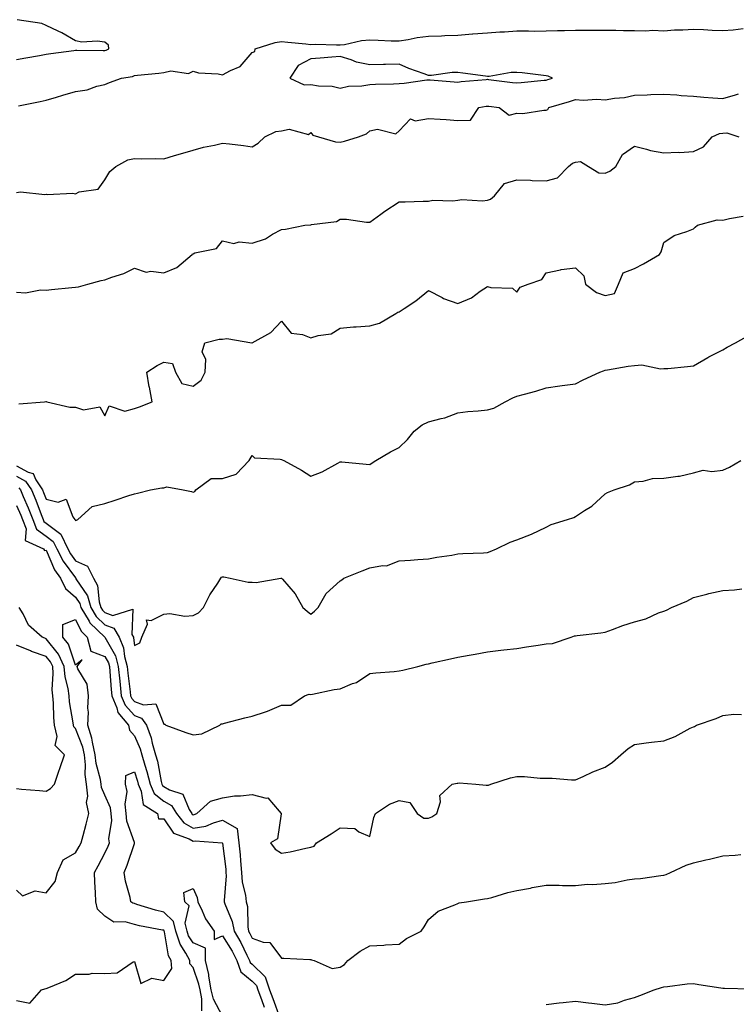
# Model space of a CAD drawing. Units: inches. Extents: x 928883 to 931523, y 7329578 to 7332218.
# Drawn here: x 929829 to 930073, y 7331557 to 7331892 of the extents above; entities that cross this region are included whole.
import ezdxf

# ---------------------------------------------------------------- set-up
doc = ezdxf.new("R2010")
doc.units = ezdxf.units.IN
doc.header["$MEASUREMENT"] = 0
doc.layers.add('Contour_92887329', color=7, linetype='Continuous', true_color=0xe3e03d)

msp = doc.modelspace()

# ---------------------------------------------------------------- linework, layer by layer
at = {"layer": 'Contour_92887329'}
for points in [[(929828.05, 7331878.27, 3299), (929831.17, 7331878.8, 3299), (929835.79, 7331879.66, 3299), (929838.05, 7331880.05, 3299), (929839.67, 7331880.3, 3299), (929847.45, 7331881.32, 3299), (929848.05, 7331881.41, 3299), (929848.51, 7331881.46, 3299), (929857.43, 7331881.3, 3299), (929858.05, 7331881.35, 3299), (929858.49, 7331881.48, 3299), (929859.42, 7331881.92, 3299), (929859.23, 7331883.1, 3299), (929858.05, 7331884.14, 3299), (929855.46, 7331884.51, 3299), (929850.25, 7331884.12, 3299), (929848.05, 7331884.64, 3299), (929843.43, 7331887.3, 3299), (929842.11, 7331887.86, 3299), (929838.05, 7331889.81, 3299), (929836.64, 7331890.51, 3299), (929828.17, 7331891.8, 3299)], [(929828.63, 7331862.5, 3298), (929836.03, 7331863.94, 3298), (929838.05, 7331864.39, 3298), (929841.58, 7331865.45, 3298), (929843.8, 7331866.17, 3298), (929848.05, 7331867.36, 3298), (929851.99, 7331867.98, 3298), (929855.34, 7331869.21, 3298), (929858.05, 7331869.82, 3298), (929859.57, 7331870.4, 3298), (929863.72, 7331871.92, 3298), (929867.43, 7331872.54, 3298), (929868.05, 7331872.77, 3298), (929869.08, 7331872.95, 3298), (929876.4, 7331873.57, 3298), (929878.05, 7331873.9, 3298), (929880.51, 7331874.38, 3298), (929886.46, 7331873.51, 3298), (929888.05, 7331874.27, 3298), (929889.87, 7331873.74, 3298), (929896.58, 7331873.39, 3298), (929898.05, 7331873.1, 3298), (929900.71, 7331874.58, 3298), (929904.06, 7331875.91, 3298), (929908.05, 7331880.61, 3298), (929908.96, 7331881.01, 3298), (929909.14, 7331881.92, 3298), (929915.94, 7331884.03, 3298), (929918.05, 7331884.43, 3298), (929920.24, 7331884.11, 3298), (929926.34, 7331883.63, 3298), (929928.05, 7331883.41, 3298), (929929.61, 7331883.48, 3298), (929936.77, 7331883.2, 3298), (929938.05, 7331883.27, 3298), (929939.52, 7331883.39, 3298), (929945.24, 7331884.73, 3298), (929948.05, 7331884.9, 3298), (929950.98, 7331884.85, 3298), (929955.31, 7331884.66, 3298), (929958.05, 7331884.61, 3298), (929961.16, 7331885.03, 3298), (929964.21, 7331885.76, 3298), (929968.05, 7331886.16, 3298), (929972.44, 7331886.31, 3298), (929973.59, 7331886.38, 3298), (929978.05, 7331886.53, 3298), (929983.01, 7331886.96, 3298), (929983.09, 7331886.96, 3298), (929988.05, 7331887.38, 3298), (929992.33, 7331887.64, 3298), (929993.85, 7331887.72, 3298), (929998.05, 7331887.96, 3298), (930001.97, 7331888, 3298), (930004.08, 7331887.95, 3298), (930008.05, 7331887.98, 3298), (930011.9, 7331888.07, 3298), (930014.26, 7331888.13, 3298), (930018.05, 7331888.22, 3298), (930021.71, 7331888.26, 3298), (930024.35, 7331888.22, 3298), (930028.05, 7331888.25, 3298), (930031.73, 7331888.24, 3298), (930034.3, 7331888.17, 3298), (930038.05, 7331888.17, 3298), (930041.92, 7331888.05, 3298), (930044.32, 7331888.19, 3298), (930048.05, 7331888.06, 3298), (930051.65, 7331888.32, 3298), (930054.43, 7331888.3, 3298), (930058.05, 7331888.53, 3298), (930061.55, 7331888.42, 3298), (930064.4, 7331888.27, 3298), (930068.05, 7331888.17, 3298), (930071.62, 7331888.35, 3298), (930074.93, 7331888.8, 3298)], [(929828.05, 7331833.08, 3297), (929829.36, 7331833.23, 3297), (929837.61, 7331832.36, 3297), (929838.05, 7331832.45, 3297), (929838.46, 7331832.34, 3297), (929847.18, 7331832.79, 3297), (929848.05, 7331832.65, 3297), (929849.35, 7331833.22, 3297), (929855.77, 7331834.2, 3297), (929858.05, 7331837.33, 3297), (929859.74, 7331840.23, 3297), (929861.72, 7331841.92, 3297), (929865.82, 7331844.15, 3297), (929868.05, 7331844.57, 3297), (929870.65, 7331844.52, 3297), (929875.39, 7331844.58, 3297), (929878.05, 7331844.53, 3297), (929881.73, 7331845.6, 3297), (929883.76, 7331846.21, 3297), (929888.05, 7331847.45, 3297), (929891.56, 7331848.41, 3297), (929895.32, 7331849.19, 3297), (929898.05, 7331849.87, 3297), (929900.42, 7331849.55, 3297), (929905.13, 7331849, 3297), (929908.05, 7331848.59, 3297), (929910.11, 7331849.86, 3297), (929912.43, 7331851.92, 3297), (929916.16, 7331853.81, 3297), (929918.05, 7331854.02, 3297), (929920.69, 7331854.56, 3297), (929927.24, 7331852.73, 3297), (929928.05, 7331853.39, 3297), (929928.72, 7331852.59, 3297), (929930.61, 7331851.92, 3297), (929936.41, 7331850.28, 3297), (929938.05, 7331850.13, 3297), (929939.45, 7331850.52, 3297), (929944.22, 7331851.92, 3297), (929946.96, 7331853.01, 3297), (929948.05, 7331854.02, 3297), (929950.74, 7331854.61, 3297), (929956.97, 7331853, 3297), (929958.05, 7331853.98, 3297), (929961.9, 7331858.07, 3297), (929963.54, 7331857.41, 3297), (929968.05, 7331858.23, 3297), (929972.04, 7331857.93, 3297), (929974, 7331857.87, 3297), (929978.05, 7331857.54, 3297), (929982.36, 7331857.61, 3297), (929985.14, 7331861.92, 3297), (929987.58, 7331862.39, 3297), (929988.05, 7331862.45, 3297), (929988.52, 7331862.39, 3297), (929992.08, 7331861.92, 3297), (929995.49, 7331859.36, 3297), (929998.05, 7331860.01, 3297), (930000.08, 7331859.89, 3297), (930007.22, 7331861.09, 3297), (930008.05, 7331861.02, 3297), (930008.65, 7331861.32, 3297), (930008.88, 7331861.92, 3297), (930015.96, 7331864.01, 3297), (930018.05, 7331864.64, 3297), (930020.56, 7331864.43, 3297), (930025.23, 7331864.74, 3297), (930028.05, 7331864.55, 3297), (930031.23, 7331865.1, 3297), (930034.63, 7331865.34, 3297), (930038.05, 7331866.1, 3297), (930042.38, 7331866.25, 3297), (930043.6, 7331866.37, 3297), (930048.05, 7331866.5, 3297), (930052.42, 7331866.29, 3297), (930053.89, 7331866.08, 3297), (930058.05, 7331865.84, 3297), (930061.6, 7331865.47, 3297), (930064.7, 7331865.27, 3297), (930068.05, 7331864.95, 3297), (930072.33, 7331866.2, 3297), (930073.43, 7331866.54, 3297)], [(929828.05, 7331799.11, 3296), (929831.03, 7331798.94, 3296), (929836.14, 7331800.01, 3296), (929838.05, 7331799.82, 3296), (929839.92, 7331800.05, 3296), (929846.85, 7331800.72, 3296), (929848.05, 7331800.87, 3296), (929849.04, 7331800.93, 3296), (929852.21, 7331801.92, 3296), (929856.81, 7331803.16, 3296), (929858.05, 7331803.37, 3296), (929860.39, 7331804.26, 3296), (929864.48, 7331805.49, 3296), (929868.05, 7331807.28, 3296), (929872.11, 7331805.98, 3296), (929873.67, 7331806.3, 3296), (929878.05, 7331805.7, 3296), (929882.45, 7331807.52, 3296), (929887.67, 7331811.92, 3296), (929887.83, 7331812.14, 3296), (929888.05, 7331812.23, 3296), (929888.62, 7331812.49, 3296), (929896.01, 7331813.96, 3296), (929898.05, 7331816.61, 3296), (929901.85, 7331815.72, 3296), (929903.69, 7331816.28, 3296), (929908.05, 7331815.87, 3296), (929912.63, 7331817.34, 3296), (929915.01, 7331818.88, 3296), (929918.05, 7331820.49, 3296), (929919.43, 7331820.54, 3296), (929925.99, 7331821.92, 3296), (929927.87, 7331822.1, 3296), (929928.05, 7331822.07, 3296), (929928.27, 7331822.14, 3296), (929936.74, 7331823.23, 3296), (929938.05, 7331824.03, 3296), (929940.14, 7331824.01, 3296), (929947, 7331822.97, 3296), (929948.05, 7331822.96, 3296), (929951.78, 7331825.65, 3296), (929953.24, 7331826.73, 3296), (929958.05, 7331829.85, 3296), (929960.05, 7331829.92, 3296), (929966.18, 7331830.05, 3296), (929968.05, 7331830.12, 3296), (929969.49, 7331830.48, 3296), (929976.36, 7331830.23, 3296), (929978.05, 7331830.49, 3296), (929979.32, 7331830.65, 3296), (929986.37, 7331830.24, 3296), (929988.05, 7331830.39, 3296), (929989.15, 7331830.82, 3296), (929990.5, 7331831.92, 3296), (929993.91, 7331836.06, 3296), (929998.05, 7331837.35, 3296), (930002.74, 7331837.23, 3296), (930003.26, 7331837.13, 3296), (930008.05, 7331837.04, 3296), (930011.88, 7331838.09, 3296), (930015.66, 7331841.92, 3296), (930016.96, 7331843.01, 3296), (930018.05, 7331843.33, 3296), (930019.67, 7331843.54, 3296), (930022.42, 7331841.92, 3296), (930025.89, 7331839.76, 3296), (930028.05, 7331839.63, 3296), (930029.65, 7331840.32, 3296), (930031.71, 7331841.92, 3296), (930033.97, 7331846, 3296), (930038.05, 7331848.78, 3296), (930042.15, 7331847.82, 3296), (930043.47, 7331847.34, 3296), (930048.05, 7331846.57, 3296), (930052.88, 7331846.75, 3296), (930053.3, 7331846.67, 3296), (930058.05, 7331846.95, 3296), (930061.45, 7331848.52, 3296), (930064.46, 7331851.92, 3296), (930066.92, 7331853.05, 3296), (930068.05, 7331853.2, 3296), (930069.49, 7331853.36, 3296), (930073.51, 7331851.92, 3296)], [(929828.74, 7331761.23, 3295), (929837.5, 7331761.92, 3295), (929838.01, 7331761.96, 3295), (929838.05, 7331761.98, 3295), (929838.11, 7331761.98, 3295), (929838.36, 7331761.92, 3295), (929846.16, 7331760.03, 3295), (929848.05, 7331760.02, 3295), (929850.8, 7331759.17, 3295), (929856.3, 7331760.17, 3295), (929858.05, 7331757.07, 3295), (929859.48, 7331760.49, 3295), (929864.87, 7331758.74, 3295), (929868.05, 7331759.58, 3295), (929869.76, 7331760.21, 3295), (929874.06, 7331761.92, 3295), (929873.15, 7331766.82, 3295), (929873.12, 7331766.99, 3295), (929872.25, 7331771.92, 3295), (929875.77, 7331774.2, 3295), (929878.05, 7331775.35, 3295), (929881, 7331774.87, 3295), (929882.05, 7331771.92, 3295), (929884.23, 7331768.1, 3295), (929888.05, 7331767.25, 3295), (929890.72, 7331769.25, 3295), (929892.08, 7331771.92, 3295), (929892.39, 7331776.26, 3295), (929891.13, 7331778.84, 3295), (929892.01, 7331781.92, 3295), (929896.84, 7331783.13, 3295), (929898.05, 7331783.16, 3295), (929899.51, 7331783.38, 3295), (929908.04, 7331781.93, 3295), (929908.05, 7331781.94, 3295), (929908.11, 7331781.98, 3295), (929914.5, 7331785.47, 3295), (929918.05, 7331789.26, 3295), (929921.32, 7331785.19, 3295), (929925.21, 7331784.76, 3295), (929928.05, 7331783.59, 3295), (929930.55, 7331784.42, 3295), (929934.97, 7331785, 3295), (929938.05, 7331786.9, 3295), (929942.56, 7331787.41, 3295), (929943.46, 7331787.33, 3295), (929948.05, 7331787.69, 3295), (929951.39, 7331788.58, 3295), (929956.96, 7331791.92, 3295), (929957.65, 7331792.32, 3295), (929958.05, 7331792.46, 3295), (929959.77, 7331793.64, 3295), (929963.73, 7331796.24, 3295), (929968.05, 7331799.74, 3295), (929972.67, 7331797.3, 3295), (929973.14, 7331797.01, 3295), (929978.05, 7331795.28, 3295), (929982.69, 7331797.28, 3295), (929985.6, 7331799.47, 3295), (929988.05, 7331801.13, 3295), (929989.25, 7331800.72, 3295), (929996.63, 7331800.5, 3295), (929998.05, 7331799.17, 3295), (929999.14, 7331800.83, 3295), (930001.92, 7331801.92, 3295), (930006.55, 7331803.42, 3295), (930008.05, 7331805.77, 3295), (930012.86, 7331806.73, 3295), (930013.13, 7331806.84, 3295), (930018.05, 7331807.42, 3295), (930020.87, 7331804.74, 3295), (930021.35, 7331801.92, 3295), (930025.13, 7331799, 3295), (930028.05, 7331798.04, 3295), (930031.26, 7331798.71, 3295), (930032.62, 7331801.92, 3295), (930034.24, 7331805.73, 3295), (930038.05, 7331807.23, 3295), (930041.12, 7331808.85, 3295), (930046.56, 7331811.92, 3295), (930047.13, 7331812.84, 3295), (930048.05, 7331816.04, 3295), (930051.52, 7331818.45, 3295), (930055.89, 7331819.76, 3295), (930058.05, 7331820.69, 3295), (930058.66, 7331821.31, 3295), (930059.48, 7331821.92, 3295), (930066.18, 7331823.79, 3295), (930068.05, 7331823.62, 3295), (930070.29, 7331824.16, 3295), (930074.98, 7331824.99, 3295)], [(929828.05, 7331740.15, 3294), (929831.98, 7331737.99, 3294), (929833.67, 7331737.55, 3294), (929834.56, 7331735.41, 3294), (929836.85, 7331731.92, 3294), (929837.21, 7331731.08, 3294), (929838.05, 7331728.8, 3294), (929842.21, 7331727.76, 3294), (929844.89, 7331728.76, 3294), (929847.14, 7331722.83, 3294), (929847.85, 7331721.92, 3294), (929847.98, 7331721.85, 3294), (929848.05, 7331721.48, 3294), (929848.35, 7331721.62, 3294), (929848.86, 7331721.92, 3294), (929853.7, 7331726.27, 3294), (929858.05, 7331727.37, 3294), (929861.54, 7331728.43, 3294), (929866.16, 7331730.03, 3294), (929868.05, 7331730.64, 3294), (929869.1, 7331730.87, 3294), (929873.53, 7331731.92, 3294), (929877.36, 7331732.61, 3294), (929878.05, 7331732.63, 3294), (929879.1, 7331732.97, 3294), (929884.59, 7331731.92, 3294), (929887.51, 7331731.38, 3294), (929888.05, 7331731.19, 3294), (929888.61, 7331731.36, 3294), (929889, 7331731.92, 3294), (929894.18, 7331735.79, 3294), (929898.05, 7331735.77, 3294), (929902.68, 7331737.29, 3294), (929907.12, 7331741.92, 3294), (929907.42, 7331742.55, 3294), (929908.05, 7331743.64, 3294), (929908.94, 7331742.81, 3294), (929917.58, 7331742.39, 3294), (929918.05, 7331742.23, 3294), (929918.29, 7331742.16, 3294), (929918.82, 7331741.92, 3294), (929924.82, 7331738.69, 3294), (929928.05, 7331736.57, 3294), (929931.89, 7331738.08, 3294), (929937.2, 7331741.07, 3294), (929938.05, 7331741.5, 3294), (929938.52, 7331741.45, 3294), (929946.86, 7331740.73, 3294), (929948.05, 7331740.61, 3294), (929948.84, 7331741.13, 3294), (929950.16, 7331741.92, 3294), (929955.1, 7331744.87, 3294), (929958.05, 7331746.31, 3294), (929960.91, 7331749.06, 3294), (929963.21, 7331751.92, 3294), (929965.92, 7331754.05, 3294), (929968.05, 7331755.07, 3294), (929972.39, 7331756.26, 3294), (929973.53, 7331756.44, 3294), (929978.05, 7331758.17, 3294), (929981.39, 7331758.58, 3294), (929984.92, 7331758.8, 3294), (929988.05, 7331759.14, 3294), (929990.19, 7331759.78, 3294), (929994.14, 7331761.92, 3294), (929996.73, 7331763.24, 3294), (929998.05, 7331763.76, 3294), (930000.64, 7331764.51, 3294), (930004.51, 7331765.46, 3294), (930008.05, 7331766.61, 3294), (930012.69, 7331767.28, 3294), (930013.51, 7331767.38, 3294), (930018.05, 7331768.02, 3294), (930020.62, 7331769.35, 3294), (930026.29, 7331771.92, 3294), (930027.53, 7331772.44, 3294), (930028.05, 7331772.62, 3294), (930028.85, 7331772.72, 3294), (930035.93, 7331774.04, 3294), (930038.05, 7331774.28, 3294), (930040.55, 7331774.42, 3294), (930046.91, 7331773.06, 3294), (930048.05, 7331773.17, 3294), (930049.38, 7331773.25, 3294), (930056.03, 7331773.94, 3294), (930058.05, 7331774.07, 3294), (930062.97, 7331777, 3294), (930063.28, 7331777.15, 3294), (930068.05, 7331779.6, 3294), (930069.54, 7331780.43, 3294), (930072.43, 7331781.92, 3294), (930075.96, 7331784.01, 3294)], [(929828.05, 7331736.63, 3293), (929831.09, 7331734.96, 3293), (929833.08, 7331731.92, 3293), (929834.57, 7331728.44, 3293), (929836.34, 7331723.63, 3293), (929837.01, 7331721.92, 3293), (929837.29, 7331721.16, 3293), (929838.05, 7331720.6, 3293), (929843.02, 7331716.89, 3293), (929845.44, 7331711.92, 3293), (929846.32, 7331710.19, 3293), (929848.05, 7331707.87, 3293), (929852.17, 7331706.04, 3293), (929854.17, 7331701.92, 3293), (929855.52, 7331699.39, 3293), (929856.06, 7331693.91, 3293), (929856.66, 7331691.92, 3293), (929857.18, 7331691.05, 3293), (929858.05, 7331690.21, 3293), (929860.7, 7331689.27, 3293), (929867.51, 7331691.38, 3293), (929867.24, 7331682.73, 3293), (929867.71, 7331681.92, 3293), (929867.81, 7331681.68, 3293), (929868.05, 7331679.03, 3293), (929869.97, 7331680, 3293), (929870.55, 7331681.92, 3293), (929872.47, 7331686.34, 3293), (929872.2, 7331687.77, 3293), (929873.72, 7331687.59, 3293), (929878.05, 7331689.72, 3293), (929880.09, 7331689.88, 3293), (929885.18, 7331689.05, 3293), (929888.05, 7331689.19, 3293), (929889.82, 7331690.15, 3293), (929891.58, 7331691.92, 3293), (929893.66, 7331696.31, 3293), (929896.41, 7331700.28, 3293), (929897.46, 7331701.92, 3293), (929897.71, 7331702.26, 3293), (929898.05, 7331702.44, 3293), (929898.46, 7331702.34, 3293), (929900.67, 7331701.92, 3293), (929906.7, 7331700.57, 3293), (929908.05, 7331700.53, 3293), (929909.47, 7331700.5, 3293), (929917.82, 7331701.92, 3293), (929918.02, 7331701.95, 3293), (929918.05, 7331701.98, 3293), (929918.07, 7331701.94, 3293), (929918.1, 7331701.92, 3293), (929918.39, 7331701.58, 3293), (929922.73, 7331696.6, 3293), (929925.29, 7331691.92, 3293), (929926.82, 7331690.69, 3293), (929928.05, 7331689.69, 3293), (929929.27, 7331690.7, 3293), (929930.53, 7331691.92, 3293), (929933.28, 7331696.69, 3293), (929938.05, 7331701.03, 3293), (929938.57, 7331701.4, 3293), (929939.24, 7331701.92, 3293), (929945.54, 7331704.43, 3293), (929948.05, 7331705.41, 3293), (929952.39, 7331706.26, 3293), (929953.79, 7331706.18, 3293), (929958.05, 7331707.77, 3293), (929961.97, 7331708, 3293), (929964.44, 7331708.31, 3293), (929968.05, 7331708.55, 3293), (929970.92, 7331709.05, 3293), (929975.93, 7331709.8, 3293), (929978.05, 7331710.15, 3293), (929979.65, 7331710.32, 3293), (929986.69, 7331710.56, 3293), (929988.05, 7331710.69, 3293), (929988.96, 7331711.01, 3293), (929991.1, 7331711.92, 3293), (929995.75, 7331714.22, 3293), (929998.05, 7331715, 3293), (930003, 7331716.87, 3293), (930003.07, 7331716.9, 3293), (930008.05, 7331719.28, 3293), (930009.78, 7331720.19, 3293), (930015.29, 7331721.92, 3293), (930017.39, 7331722.58, 3293), (930018.05, 7331722.91, 3293), (930021.03, 7331724.9, 3293), (930023.53, 7331726.44, 3293), (930028.05, 7331730.57, 3293), (930028.91, 7331731.06, 3293), (930031.16, 7331731.92, 3293), (930036.33, 7331733.64, 3293), (930038.05, 7331734.65, 3293), (930041.01, 7331734.88, 3293), (930044.18, 7331735.79, 3293), (930048.05, 7331735.98, 3293), (930052.79, 7331736.66, 3293), (930053.33, 7331736.64, 3293), (930058.05, 7331737.74, 3293), (930061.36, 7331738.61, 3293), (930064.28, 7331738.15, 3293), (930068.05, 7331738.64, 3293), (930070.34, 7331739.63, 3293), (930074.19, 7331741.92, 3293)], [(929828.82, 7331732.69, 3292), (929829.32, 7331731.92, 3292), (929830.26, 7331729.71, 3292), (929831.99, 7331725.86, 3292), (929833.54, 7331721.92, 3292), (929834.75, 7331718.62, 3292), (929838.05, 7331716.16, 3292), (929840.48, 7331714.35, 3292), (929841.66, 7331711.92, 3292), (929843.82, 7331707.69, 3292), (929848.05, 7331701.99, 3292), (929848.1, 7331701.97, 3292), (929848.12, 7331701.92, 3292), (929848.21, 7331701.76, 3292), (929852.08, 7331695.95, 3292), (929853.28, 7331691.92, 3292), (929855.06, 7331688.93, 3292), (929858.05, 7331686.06, 3292), (929861.11, 7331684.98, 3292), (929862.87, 7331681.92, 3292), (929864.42, 7331678.29, 3292), (929864.69, 7331675.28, 3292), (929865.57, 7331671.92, 3292), (929865.8, 7331669.67, 3292), (929866.64, 7331663.33, 3292), (929866.79, 7331661.92, 3292), (929867.15, 7331661.02, 3292), (929868.05, 7331660.02, 3292), (929871.11, 7331658.86, 3292), (929875.35, 7331659.22, 3292), (929878.05, 7331652.27, 3292), (929878.38, 7331652.25, 3292), (929878.76, 7331651.92, 3292), (929885.56, 7331649.43, 3292), (929888.05, 7331648.65, 3292), (929890.97, 7331649, 3292), (929897.07, 7331651.92, 3292), (929897.58, 7331652.39, 3292), (929898.05, 7331652.43, 3292), (929898.72, 7331652.59, 3292), (929905.57, 7331654.4, 3292), (929908.05, 7331654.98, 3292), (929912.64, 7331656.51, 3292), (929913.3, 7331656.67, 3292), (929918.05, 7331658.75, 3292), (929921.26, 7331658.71, 3292), (929925.93, 7331661.92, 3292), (929927.51, 7331662.46, 3292), (929928.05, 7331662.4, 3292), (929928.63, 7331662.5, 3292), (929935.92, 7331664.05, 3292), (929938.05, 7331664.36, 3292), (929942.23, 7331666.1, 3292), (929943.51, 7331666.46, 3292), (929948.05, 7331669.48, 3292), (929950.17, 7331669.8, 3292), (929956.34, 7331670.21, 3292), (929958.05, 7331670.43, 3292), (929959.3, 7331670.67, 3292), (929964.36, 7331671.92, 3292), (929967.24, 7331672.73, 3292), (929968.05, 7331672.85, 3292), (929969.25, 7331673.12, 3292), (929975.52, 7331674.45, 3292), (929978.05, 7331675.02, 3292), (929981.87, 7331675.74, 3292), (929983.91, 7331676.06, 3292), (929988.05, 7331676.91, 3292), (929992.57, 7331677.4, 3292), (929993.68, 7331677.55, 3292), (929998.05, 7331678.06, 3292), (930001.39, 7331678.58, 3292), (930005.28, 7331679.15, 3292), (930008.05, 7331679.58, 3292), (930010.2, 7331679.77, 3292), (930016.48, 7331681.92, 3292), (930017.7, 7331682.27, 3292), (930018.05, 7331682.35, 3292), (930018.57, 7331682.44, 3292), (930026.64, 7331683.33, 3292), (930028.05, 7331683.58, 3292), (930030.62, 7331684.49, 3292), (930034.11, 7331685.86, 3292), (930038.05, 7331687.11, 3292), (930041.89, 7331688.08, 3292), (930046.22, 7331690.09, 3292), (930048.05, 7331690.74, 3292), (930048.91, 7331691.06, 3292), (930050.66, 7331691.92, 3292), (930055.87, 7331694.1, 3292), (930058.05, 7331695.35, 3292), (930062.65, 7331696.52, 3292), (930063.26, 7331696.71, 3292), (930068.05, 7331697.74, 3292), (930072.01, 7331697.96, 3292), (930074.48, 7331698.35, 3292)], [(929828.05, 7331726.58, 3291), (929829.49, 7331723.36, 3291), (929830.06, 7331721.92, 3291), (929831.23, 7331718.74, 3291), (929830.91, 7331714.78, 3291), (929837.15, 7331711.92, 3291), (929837.48, 7331711.35, 3291), (929838.05, 7331711.48, 3291), (929840.94, 7331704.81, 3291), (929842.95, 7331701.92, 3291), (929844.6, 7331698.47, 3291), (929848.05, 7331695.5, 3291), (929849.48, 7331693.35, 3291), (929849.91, 7331691.92, 3291), (929852.64, 7331687.33, 3291), (929852.91, 7331686.78, 3291), (929858.05, 7331681.91, 3291), (929861.63, 7331675.5, 3291), (929862.57, 7331671.92, 3291), (929863.08, 7331666.95, 3291), (929863.08, 7331666.89, 3291), (929863.62, 7331661.92, 3291), (929864.9, 7331658.77, 3291), (929868.05, 7331655.24, 3291), (929870.46, 7331654.33, 3291), (929872.17, 7331651.92, 3291), (929873.76, 7331647.63, 3291), (929874.13, 7331645.84, 3291), (929875.27, 7331641.92, 3291), (929875.89, 7331639.76, 3291), (929877.21, 7331632.76, 3291), (929877.42, 7331631.92, 3291), (929877.62, 7331631.49, 3291), (929878.05, 7331631.14, 3291), (929879.95, 7331630.02, 3291), (929884.58, 7331628.45, 3291), (929886.64, 7331623.33, 3291), (929887.54, 7331621.92, 3291), (929887.76, 7331621.63, 3291), (929888.05, 7331621.47, 3291), (929888.44, 7331621.53, 3291), (929889.3, 7331621.92, 3291), (929893.9, 7331626.07, 3291), (929898.05, 7331627.3, 3291), (929902.05, 7331627.92, 3291), (929904.08, 7331627.95, 3291), (929908.05, 7331628.43, 3291), (929912.82, 7331627.15, 3291), (929913.39, 7331627.26, 3291), (929917.24, 7331622.73, 3291), (929918, 7331621.92, 3291), (929917.96, 7331621.83, 3291), (929916.66, 7331613.31, 3291), (929914.37, 7331611.92, 3291), (929915.96, 7331609.83, 3291), (929918.05, 7331608.46, 3291), (929921.05, 7331608.92, 3291), (929926.31, 7331610.18, 3291), (929928.05, 7331610.49, 3291), (929929.19, 7331610.78, 3291), (929929.92, 7331611.92, 3291), (929934.91, 7331615.06, 3291), (929938.05, 7331617.09, 3291), (929942.97, 7331616.84, 3291), (929944.3, 7331615.67, 3291), (929948.05, 7331614.09, 3291), (929949.43, 7331620.54, 3291), (929950.06, 7331621.92, 3291), (929954.83, 7331625.14, 3291), (929958.05, 7331626.4, 3291), (929961.74, 7331625.61, 3291), (929964.13, 7331621.92, 3291), (929966.47, 7331620.34, 3291), (929968.05, 7331620.33, 3291), (929969.22, 7331620.75, 3291), (929970.82, 7331621.92, 3291), (929972.07, 7331625.94, 3291), (929971.94, 7331628.03, 3291), (929976.04, 7331631.92, 3291), (929977.73, 7331632.24, 3291), (929978.05, 7331632.29, 3291), (929978.48, 7331632.35, 3291), (929984.17, 7331631.92, 3291), (929987.63, 7331631.5, 3291), (929988.05, 7331631.51, 3291), (929988.38, 7331631.59, 3291), (929989.25, 7331631.92, 3291), (929995.95, 7331634.02, 3291), (929998.05, 7331634.55, 3291), (930000.66, 7331634.53, 3291), (930006.03, 7331633.94, 3291), (930008.05, 7331633.92, 3291), (930010.07, 7331633.94, 3291), (930016.63, 7331633.34, 3291), (930018.05, 7331633.36, 3291), (930020.6, 7331634.47, 3291), (930023.91, 7331636.06, 3291), (930028.05, 7331637.63, 3291), (930030.59, 7331639.38, 3291), (930033.46, 7331641.92, 3291), (930035.94, 7331644.03, 3291), (930038.05, 7331645.43, 3291), (930042.03, 7331645.9, 3291), (930043.82, 7331646.15, 3291), (930048.05, 7331646.61, 3291), (930051.83, 7331648.14, 3291), (930057.01, 7331650.88, 3291), (930058.05, 7331651.38, 3291), (930058.44, 7331651.53, 3291), (930059.17, 7331651.92, 3291), (930065.79, 7331654.18, 3291), (930068.05, 7331655.29, 3291), (930071.86, 7331655.73, 3291), (930074.44, 7331655.53, 3291)], [(929828.05, 7331595.83, 3291), (929830.07, 7331593.94, 3291), (929834.38, 7331595.59, 3291), (929838.05, 7331594.93, 3291), (929841.14, 7331598.83, 3291), (929841.93, 7331601.92, 3291), (929843.82, 7331606.15, 3291), (929848.05, 7331608.53, 3291), (929849.28, 7331610.69, 3291), (929849.93, 7331611.92, 3291), (929850.61, 7331614.48, 3291), (929851.68, 7331618.29, 3291), (929852.61, 7331621.92, 3291), (929851.83, 7331625.7, 3291), (929852.19, 7331627.78, 3291), (929851.75, 7331631.92, 3291), (929851.32, 7331635.19, 3291), (929851.49, 7331638.48, 3291), (929851.16, 7331641.92, 3291), (929850.58, 7331644.45, 3291), (929848.05, 7331650.81, 3291), (929847.49, 7331651.36, 3291), (929847.36, 7331651.92, 3291), (929847.27, 7331652.7, 3291), (929846.04, 7331659.91, 3291), (929845.86, 7331661.92, 3291), (929845.57, 7331664.4, 3291), (929844.52, 7331668.39, 3291), (929844.24, 7331671.92, 3291), (929842.27, 7331676.14, 3291), (929838.05, 7331681.33, 3291), (929837.62, 7331681.49, 3291), (929836.71, 7331681.92, 3291), (929832.08, 7331685.95, 3291), (929830.21, 7331689.76, 3291), (929828.89, 7331691.92, 3291)], [(929828.05, 7331558.31, 3290), (929832.49, 7331557.48, 3290), (929836.5, 7331561.92, 3290), (929837.61, 7331562.36, 3290), (929838.05, 7331562.38, 3290), (929838.95, 7331562.82, 3290), (929844.79, 7331565.18, 3290), (929848.05, 7331567.34, 3290), (929852.65, 7331567.32, 3290), (929853.75, 7331567.62, 3290), (929858.05, 7331567.58, 3290), (929862.16, 7331567.81, 3290), (929867.64, 7331571.51, 3290), (929868.05, 7331571.6, 3290), (929870.31, 7331564.18, 3290), (929874.01, 7331565.96, 3290), (929878.05, 7331565.1, 3290), (929880.76, 7331569.21, 3290), (929880.58, 7331571.92, 3290), (929879.7, 7331573.57, 3290), (929878.32, 7331581.65, 3290), (929878.24, 7331581.92, 3290), (929878.2, 7331582.07, 3290), (929878.05, 7331582.21, 3290), (929877.67, 7331582.3, 3290), (929869.82, 7331583.69, 3290), (929868.05, 7331584.16, 3290), (929864.93, 7331585.04, 3290), (929861.13, 7331585, 3290), (929858.05, 7331587.07, 3290), (929855.55, 7331589.42, 3290), (929855, 7331591.92, 3290), (929854.87, 7331595.1, 3290), (929854.67, 7331598.54, 3290), (929854.53, 7331601.92, 3290), (929855.79, 7331604.18, 3290), (929858.05, 7331608.48, 3290), (929859.16, 7331610.81, 3290), (929859.58, 7331611.92, 3290), (929859.4, 7331613.27, 3290), (929860.41, 7331619.56, 3290), (929860.23, 7331621.92, 3290), (929860, 7331623.87, 3290), (929858.05, 7331628.14, 3290), (929856.87, 7331630.74, 3290), (929856.74, 7331631.92, 3290), (929856.54, 7331633.43, 3290), (929855.05, 7331638.92, 3290), (929854.76, 7331641.92, 3290), (929853.78, 7331646.19, 3290), (929853.62, 7331647.49, 3290), (929852.28, 7331651.92, 3290), (929852.45, 7331656.32, 3290), (929852.22, 7331657.75, 3290), (929852.47, 7331661.92, 3290), (929852.01, 7331665.88, 3290), (929848.86, 7331671.11, 3290), (929848.62, 7331671.92, 3290), (929850.34, 7331674.21, 3290), (929848.05, 7331672.35, 3290), (929845.62, 7331679.49, 3290), (929843.79, 7331681.92, 3290), (929843.74, 7331686.23, 3290), (929848.05, 7331687.9, 3290), (929850, 7331683.87, 3290), (929852.05, 7331681.92, 3290), (929853.23, 7331677.1, 3290), (929858.05, 7331675.28, 3290), (929859.26, 7331673.13, 3290), (929859.57, 7331671.92, 3290), (929859.74, 7331670.23, 3290), (929860.22, 7331664.09, 3290), (929860.45, 7331661.92, 3290), (929862.08, 7331657.89, 3290), (929862.4, 7331656.27, 3290), (929866.04, 7331651.92, 3290), (929866.35, 7331650.22, 3290), (929868.05, 7331648.31, 3290), (929870.01, 7331643.88, 3290), (929870.59, 7331641.92, 3290), (929871.6, 7331638.37, 3290), (929872.33, 7331636.2, 3290), (929873.39, 7331631.92, 3290), (929874.83, 7331628.7, 3290), (929878.05, 7331626.16, 3290), (929880.72, 7331624.59, 3290), (929882.41, 7331621.92, 3290), (929884.9, 7331618.77, 3290), (929888.05, 7331616.99, 3290), (929892.34, 7331617.63, 3290), (929894.93, 7331618.8, 3290), (929898.05, 7331619.61, 3290), (929903, 7331616.87, 3290), (929903.57, 7331611.92, 3290), (929903.97, 7331607.84, 3290), (929904.12, 7331605.85, 3290), (929904.49, 7331601.92, 3290), (929904.71, 7331598.59, 3290), (929905.8, 7331594.17, 3290), (929906.01, 7331591.92, 3290), (929906.46, 7331590.33, 3290), (929906.59, 7331583.38, 3290), (929906.87, 7331581.92, 3290), (929907.3, 7331581.17, 3290), (929908.05, 7331579.59, 3290), (929911.84, 7331578.13, 3290), (929914.15, 7331578.02, 3290), (929918.05, 7331572.79, 3290), (929918.87, 7331572.74, 3290), (929927.67, 7331572.3, 3290), (929928.05, 7331572.28, 3290), (929928.3, 7331572.17, 3290), (929929.16, 7331571.92, 3290), (929935.31, 7331569.18, 3290), (929938.05, 7331569.73, 3290), (929939.43, 7331570.54, 3290), (929940.66, 7331571.92, 3290), (929944.83, 7331575.14, 3290), (929948.05, 7331576.99, 3290), (929952.85, 7331577.12, 3290), (929953.43, 7331577.3, 3290), (929958.05, 7331577.52, 3290), (929960.5, 7331579.47, 3290), (929965.53, 7331581.92, 3290), (929966.6, 7331583.37, 3290), (929968.05, 7331585.92, 3290), (929971.27, 7331588.7, 3290), (929976.95, 7331590.82, 3290), (929978.05, 7331591.38, 3290), (929978.46, 7331591.51, 3290), (929980.93, 7331591.92, 3290), (929987.08, 7331592.89, 3290), (929988.05, 7331593.04, 3290), (929989.55, 7331593.42, 3290), (929994.96, 7331595.01, 3290), (929998.05, 7331595.72, 3290), (930002.72, 7331596.59, 3290), (930003.26, 7331596.71, 3290), (930008.05, 7331597.52, 3290), (930012.46, 7331597.51, 3290), (930013.59, 7331597.46, 3290), (930018.05, 7331597.45, 3290), (930022.11, 7331597.86, 3290), (930023.94, 7331597.81, 3290), (930028.05, 7331598.13, 3290), (930031.46, 7331598.51, 3290), (930035.52, 7331599.39, 3290), (930038.05, 7331599.72, 3290), (930040.12, 7331599.85, 3290), (930047, 7331600.87, 3290), (930048.05, 7331600.94, 3290), (930048.78, 7331601.19, 3290), (930050.32, 7331601.92, 3290), (930055.65, 7331604.32, 3290), (930058.05, 7331605.15, 3290), (930062.25, 7331606.12, 3290), (930063.57, 7331606.4, 3290), (930068.05, 7331607.5, 3290), (930072.23, 7331607.74, 3290), (930074.15, 7331608.02, 3290)], [(929828.05, 7331630.38, 3292), (929829.72, 7331630.25, 3292), (929835.86, 7331629.73, 3292), (929838.05, 7331629.55, 3292), (929839.51, 7331630.46, 3292), (929840.91, 7331631.92, 3292), (929842.39, 7331636.26, 3292), (929842.72, 7331637.25, 3292), (929844.32, 7331641.92, 3292), (929841.14, 7331645.01, 3292), (929841.86, 7331648.11, 3292), (929840.95, 7331651.92, 3292), (929840.68, 7331654.55, 3292), (929840.58, 7331659.39, 3292), (929840.36, 7331661.92, 3292), (929840.12, 7331663.99, 3292), (929840.5, 7331669.47, 3292), (929840.3, 7331671.92, 3292), (929839.58, 7331673.45, 3292), (929838.05, 7331675.34, 3292), (929833.14, 7331677.01, 3292), (929832.79, 7331677.18, 3292), (929828.05, 7331679.18, 3292)], [(929891.02, 7331554.89, 3289), (929891.02, 7331558.95, 3289), (929890.38, 7331561.92, 3289), (929890.02, 7331563.89, 3289), (929888.05, 7331569.56, 3289), (929886.94, 7331570.81, 3289), (929886.87, 7331571.92, 3289), (929885.52, 7331574.45, 3289), (929883.58, 7331577.45, 3289), (929882.11, 7331581.92, 3289), (929881.32, 7331585.19, 3289), (929878.05, 7331588.41, 3289), (929875.2, 7331589.07, 3289), (929868.94, 7331591.03, 3289), (929868.05, 7331591.27, 3289), (929867.54, 7331591.41, 3289), (929866.91, 7331591.92, 3289), (929866.63, 7331593.34, 3289), (929865.04, 7331598.91, 3289), (929864.56, 7331601.92, 3289), (929865.62, 7331604.35, 3289), (929868.05, 7331611.75, 3289), (929868.1, 7331611.87, 3289), (929868.13, 7331611.92, 3289), (929868.16, 7331612.03, 3289), (929868.05, 7331612.03, 3289), (929865.49, 7331619.36, 3289), (929865.29, 7331621.92, 3289), (929864.92, 7331625.05, 3289), (929865.56, 7331629.43, 3289), (929865, 7331631.92, 3289), (929865.18, 7331634.79, 3289), (929868.05, 7331636.06, 3289), (929869.09, 7331632.96, 3289), (929869.35, 7331631.92, 3289), (929870.42, 7331629.55, 3289), (929871.06, 7331624.93, 3289), (929875.9, 7331621.92, 3289), (929876.27, 7331620.14, 3289), (929878.05, 7331620.15, 3289), (929881.36, 7331615.23, 3289), (929886.71, 7331613.26, 3289), (929888.05, 7331612.51, 3289), (929888.74, 7331612.61, 3289), (929897.92, 7331611.92, 3289), (929898.02, 7331611.89, 3289), (929898.05, 7331611.84, 3289), (929899.1, 7331602.97, 3289), (929899.2, 7331601.92, 3289), (929899.28, 7331600.69, 3289), (929898.53, 7331592.4, 3289), (929898.58, 7331591.92, 3289), (929898.78, 7331591.19, 3289), (929901.33, 7331585.2, 3289), (929901.94, 7331581.92, 3289), (929904.2, 7331578.07, 3289), (929906.24, 7331573.73, 3289), (929907.16, 7331571.92, 3289), (929907.38, 7331571.25, 3289), (929908.05, 7331570.7, 3289), (929912.54, 7331566.41, 3289), (929914.03, 7331561.92, 3289), (929915.11, 7331558.98, 3289), (929917.47, 7331552.5, 3289)], [(929898.05, 7331553.06, 3288), (929894.9, 7331558.77, 3288), (929894.21, 7331561.92, 3288), (929893.38, 7331566.59, 3288), (929893.34, 7331567.21, 3288), (929892.21, 7331571.92, 3288), (929892.22, 7331576.09, 3288), (929888.05, 7331577.97, 3288), (929886.5, 7331580.37, 3288), (929885.99, 7331581.92, 3288), (929885.34, 7331584.63, 3288), (929886.67, 7331590.54, 3288), (929885.24, 7331591.92, 3288), (929884.92, 7331595.05, 3288), (929888.05, 7331596.39, 3288), (929889.45, 7331593.32, 3288), (929889.6, 7331591.92, 3288), (929891.09, 7331588.88, 3288), (929892.19, 7331586.06, 3288), (929895.21, 7331581.92, 3288), (929895.22, 7331579.09, 3288), (929898.05, 7331580.36, 3288), (929901.27, 7331575.14, 3288), (929902.9, 7331571.92, 3288), (929904.2, 7331568.07, 3288), (929908.05, 7331564.88, 3288), (929909.56, 7331563.43, 3288), (929910.07, 7331561.92, 3288), (929911.23, 7331558.74, 3288), (929912.21, 7331556.08, 3288)], [(930008.05, 7331557.04, 3289), (930012.43, 7331557.54, 3289), (930013.81, 7331557.68, 3289), (930018.05, 7331558.15, 3289), (930022.39, 7331557.58, 3289), (930023.55, 7331557.42, 3289), (930028.05, 7331556.83, 3289), (930032.37, 7331557.6, 3289), (930034.62, 7331558.49, 3289), (930038.05, 7331559.38, 3289), (930039.92, 7331560.05, 3289), (930044.75, 7331561.92, 3289), (930047.23, 7331562.74, 3289), (930048.05, 7331562.98, 3289), (930049.24, 7331563.11, 3289), (930055.99, 7331563.98, 3289), (930058.05, 7331564.18, 3289), (930059.94, 7331563.81, 3289), (930067.34, 7331562.63, 3289), (930068.05, 7331562.5, 3289), (930068.67, 7331562.54, 3289), (930077.63, 7331562.34, 3289)]]:
    msp.add_polyline3d(points, dxfattribs=at)
msp.add_polyline3d([(930008.05, 7331871.28, 3298), (930008.54, 7331871.43, 3298), (930010.17, 7331871.92, 3298), (930008.71, 7331872.58, 3298), (930008.05, 7331872.72, 3298), (930007.17, 7331872.8, 3298), (929999.86, 7331873.73, 3298), (929998.05, 7331873.88, 3298), (929996.15, 7331873.82, 3298), (929988.66, 7331872.53, 3298), (929988.05, 7331872.51, 3298), (929987.36, 7331872.61, 3298), (929979.75, 7331873.62, 3298), (929978.05, 7331873.89, 3298), (929976.1, 7331873.87, 3298), (929969, 7331872.87, 3298), (929968.05, 7331872.86, 3298), (929966.53, 7331873.44, 3298), (929961.33, 7331875.2, 3298), (929958.05, 7331876.66, 3298), (929953.43, 7331876.54, 3298), (929952.7, 7331876.57, 3298), (929948.05, 7331876.47, 3298), (929943.54, 7331877.41, 3298), (929941.8, 7331878.17, 3298), (929938.05, 7331879.31, 3298), (929935.21, 7331879.08, 3298), (929931.22, 7331878.75, 3298), (929928.05, 7331878.49, 3298), (929923.79, 7331876.18, 3298), (929920.87, 7331871.92, 3298), (929925.77, 7331869.64, 3298), (929928.05, 7331869.81, 3298), (929930.63, 7331869.34, 3298), (929935.33, 7331869.2, 3298), (929938.05, 7331868.47, 3298), (929940.82, 7331869.15, 3298), (929945.41, 7331869.28, 3298), (929948.05, 7331869.74, 3298), (929950.07, 7331869.9, 3298), (929956.12, 7331869.99, 3298), (929958.05, 7331870.13, 3298), (929959.78, 7331870.19, 3298), (929967.51, 7331871.38, 3298), (929968.05, 7331871.4, 3298), (929968.6, 7331871.37, 3298), (929976.8, 7331870.67, 3298), (929978.05, 7331870.61, 3298), (929979.19, 7331870.78, 3298), (929987.63, 7331871.5, 3298), (929988.05, 7331871.55, 3298), (929988.47, 7331871.5, 3298), (929996.61, 7331870.48, 3298), (929998.05, 7331870.3, 3298), (929999.55, 7331870.42, 3298), (930007.35, 7331871.22, 3298)], close=True, dxfattribs=at)

doc.saveas('drawing.dxf')
